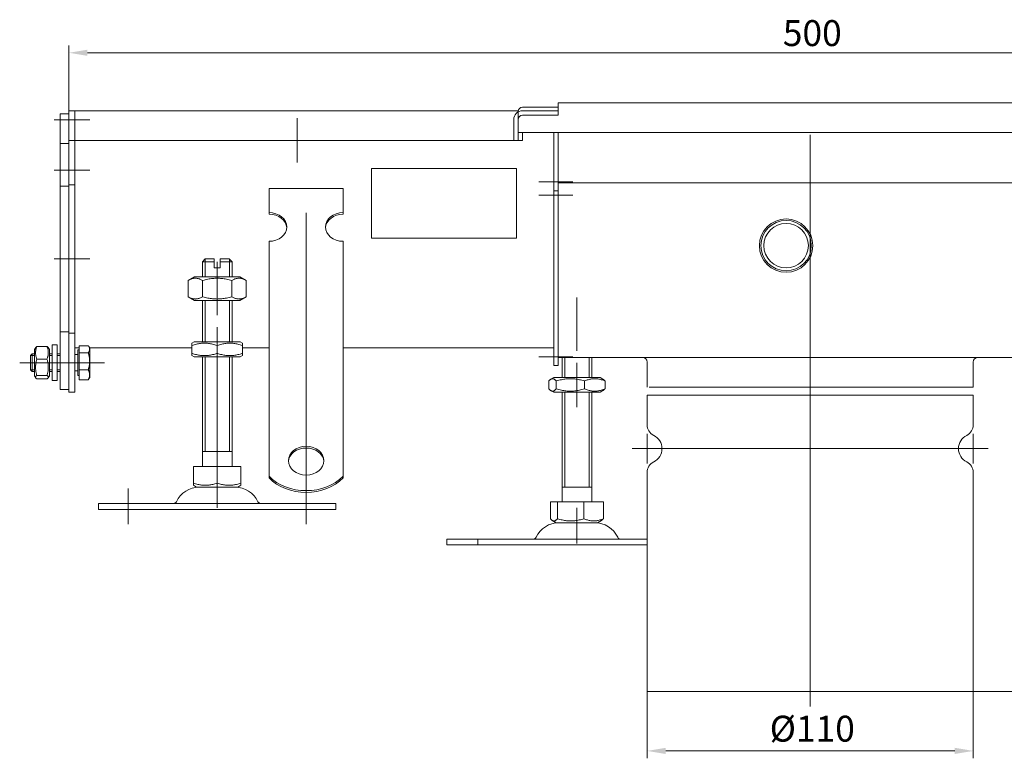
# Model space of a CAD drawing. Extents: x -375 to 30100, y -11303 to 12501.
# Drawn here: x 18350 to 18682, y -948 to -698 of the extents above; entities that cross this region are included whole.
import ezdxf

# ---------------------------------------------------------------- set-up
doc = ezdxf.new("R2010")
doc.units = 0
doc.header["$LTSCALE"] = 25
doc.linetypes.add('AUSGEZOGEN', pattern=[0])
doc.linetypes.add('STRICHPUNKT', pattern=[1, 0.5, -0.25, 0, -0.25])
doc.layers.get('Defpoints').update_dxf_attribs({"linetype": 'CONTINUOUS'})
for name, color, linetype, lineweight in [('ACO_DIMENSION', 3, 'AUSGEZOGEN', 9), ('ACO_MITTE', 1, 'STRICHPUNKT', 9), ('ACO_VISIBLE ( NOTE )', 7, 'CONTINUOUS', 15)]:
    doc.layers.add(name, color=color, linetype=linetype, lineweight=lineweight)
doc.styles.add('Text poznámky (ISO)', font='tahoma.ttf')
doc.dimstyles.new('Výchozí (ISO)', dxfattribs={"dimscale": 2.5, "dimtxt": 3.5, "dimasz": 2.5, "dimexe": 1, "dimexo": 0, "dimgap": 0.762, "dimtad": 1, "dimrnd": 1e-08, "dimtxsty": 'Text poznámky (ISO)', "dimcen": 0.09, "dimdle": 10, "dimclrd": 256, "dimclre": 256, "dimclrt": 256, "dimazin": 2, "dimtfac": 1.001486, "dimtmove": 0, "dimatfit": 3, "dimfxl": 1, "dimtolj": 1, "dimlwd": -1, "dimlwe": -1, "dimarcsym": 0})

# ---------------------------------------------------------------- blocks, each defined once
blk = doc.blocks.new('*D522')
at = {"layer": 'ACO_DIMENSION', "transparency": 16777216}
for p, q in [((18366.81, -732.23), (18366.81, -707.15)), ((18866.81, -732.23), (18866.81, -707.15)), ((18373.06, -709.65), (18860.56, -709.65))]:
    blk.add_line(p, q, dxfattribs=at)
for points in [[(18373.06, -708.6), (18373.06, -710.69), (18366.81, -709.65)], [(18860.56, -708.6), (18860.56, -710.69), (18866.81, -709.65)]]:
    blk.add_solid(points, dxfattribs=at)
at = {"layer": 'Defpoints', "color": 0, "transparency": 16777216}
for p in [(18866.81, -709.65), (18366.81, -732.23), (18866.81, -732.23)]:
    blk.add_point(p, dxfattribs=at)
at = {"layer": 'ACO_DIMENSION', "transparency": 16777216, "insert": (18607.56, -698.63), "char_height": 8.75, "attachment_point": 1, "style": 'Text poznámky (ISO)'}
blk.add_mtext('\\A1;500', dxfattribs=at)
blk = doc.blocks.new('*D526')
at = {"layer": 'ACO_DIMENSION', "transparency": 16777216}
for p, q in [((18701.81, -726.5), (18725.45, -726.5)), ((18722.95, -732.75), (18722.95, -918.98)), ((18671.81, -925.23), (18725.45, -925.23))]:
    blk.add_line(p, q, dxfattribs=at)
for points in [[(18721.91, -732.75), (18723.99, -732.75), (18722.95, -726.5)], [(18721.91, -918.98), (18723.99, -918.98), (18722.95, -925.23)]]:
    blk.add_solid(points, dxfattribs=at)
at = {"layer": 'Defpoints', "color": 0, "transparency": 16777216}
for p in [(18701.81, -726.5), (18671.81, -925.23), (18722.95, -925.23)]:
    blk.add_point(p, dxfattribs=at)
at = {"layer": 'ACO_DIMENSION', "transparency": 16777216, "insert": (18709.92, -883.02), "char_height": 8.75, "attachment_point": 1, "rotation": 90, "style": 'Text poznámky (ISO)'}
blk.add_mtext('\\A1;198,73{\\H8.763000;±2}', dxfattribs=at)
blk = doc.blocks.new('*D528')
at = {"layer": 'ACO_DIMENSION', "transparency": 16777216}
for p, q in [((18561.81, -925.23), (18561.81, -947.73)), ((18671.81, -925.23), (18671.81, -947.73)), ((18568.06, -945.23), (18665.56, -945.23))]:
    blk.add_line(p, q, dxfattribs=at)
for points in [[(18568.06, -944.18), (18568.06, -946.27), (18561.81, -945.23)], [(18665.56, -944.18), (18665.56, -946.27), (18671.81, -945.23)]]:
    blk.add_solid(points, dxfattribs=at)
at = {"layer": 'Defpoints', "color": 0, "transparency": 16777216}
for p in [(18561.81, -925.23), (18671.81, -925.23), (18671.81, -945.23)]:
    blk.add_point(p, dxfattribs=at)
at = {"layer": 'ACO_DIMENSION', "transparency": 16777216, "insert": (18603.13, -933.35), "char_height": 8.75, "attachment_point": 1, "style": 'Text poznámky (ISO)'}
blk.add_mtext('\\A1;{Ø}110', dxfattribs=at)
blk = doc.blocks.new('*D530')
at = {"layer": 'ACO_DIMENSION', "transparency": 16777216}
for p, q in [((18701.81, -812.5), (18707.74, -812.5)), ((18705.24, -918.98), (18705.24, -818.75)), ((18671.81, -925.23), (18707.74, -925.23))]:
    blk.add_line(p, q, dxfattribs=at)
for points in [[(18704.2, -818.75), (18706.28, -818.75), (18705.24, -812.5)], [(18704.2, -918.98), (18706.28, -918.98), (18705.24, -925.23)]]:
    blk.add_solid(points, dxfattribs=at)
at = {"layer": 'Defpoints', "color": 0, "transparency": 16777216}
for p in [(18701.81, -812.5), (18705.24, -812.5), (18671.81, -925.23)]:
    blk.add_point(p, dxfattribs=at)
at = {"layer": 'ACO_DIMENSION', "transparency": 16777216, "insert": (18692.23, -887.47), "char_height": 8.75, "attachment_point": 1, "rotation": 90, "style": 'Text poznámky (ISO)'}
blk.add_mtext('\\A1;112,73', dxfattribs=at)

msp = doc.modelspace()

# ---------------------------------------------------------------- linework, layer by layer
at = {"layer": 'ACO_MITTE', "linetype": 'Continuous'}
for p, q in [((18373.806, -732.226), (18361.806, -732.226)), ((18443.806, -731.726), (18443.806, -746.726)), ((18451.306, -739.226), (18436.306, -739.226)), ((18616.806, -737.321), (18616.806, -930.226)), ((18373.806, -749.226), (18361.806, -749.226)), ((18536.806, -753.226), (18525.306, -753.226)), ((18536.806, -757.726), (18525.306, -757.726)), ((18446.806, -868.726), (18446.806, -763.697)), ((18373.806, -779.226), (18361.806, -779.226)), ((18416.806, -798.226), (18416.806, -780.226)), ((18538.121, -810.226), (18538.121, -792.226)), ((18416.806, -802.226), (18416.806, -851.755)), ((18536.806, -812.226), (18525.306, -812.226)), ((18365.206, -814.226), (18350.206, -814.226)), ((18373.806, -814.226), (18361.806, -814.226)), ((18368.521, -814.226), (18378.806, -814.226)), ((18538.121, -814.226), (18538.121, -829.226)), ((18561.806, -838.226), (18561.806, -848.226)), ((18671.806, -838.226), (18671.806, -848.226)), ((18661.799, -843.226), (18556.806, -843.226)), ((18676.806, -843.226), (18661.806, -843.226)), ((18416.806, -851.226), (18416.806, -863.226)), ((18386.806, -868.726), (18386.806, -856.726)), ((18538.121, -863.226), (18538.121, -875.226))]:
    msp.add_line(p, q, dxfattribs=at)
at = {"layer": 'ACO_VISIBLE ( NOTE )'}
for p, q in [((18531.806, -729.226), (18531.806, -726.499)), ((18531.806, -726.499), (18701.806, -726.499)), ((18366.806, -730.226), (18363.806, -730.226)), ((18363.806, -732.226), (18363.806, -730.226)), ((18368.806, -729.226), (18366.806, -729.226)), ((18366.806, -732.226), (18366.806, -729.226)), ((18368.806, -732.226), (18368.806, -729.226)), ((18368.806, -729.226), (18518.331, -729.226)), ((18368.806, -729.226), (18368.806, -732.226)), ((18518.306, -729.499), (18518.306, -736.499)), ((18531.796, -727.999), (18519.806, -727.999)), ((18519.806, -729.226), (18531.806, -729.226)), ((18531.796, -729.509), (18531.796, -727.999)), ((18531.806, -729.509), (18531.796, -729.509)), ((18531.806, -729.226), (18531.806, -730.726)), ((18531.806, -729.499), (18531.806, -729.509)), ((18363.806, -732.226), (18363.806, -740.226)), ((18366.806, -732.226), (18366.806, -739.226)), ((18368.806, -732.226), (18368.806, -739.226)), ((18368.806, -732.226), (18368.806, -739.226)), ((18516.806, -739.226), (18516.806, -732.226)), ((18518.306, -732.226), (18518.306, -739.226)), ((18531.806, -730.726), (18519.806, -730.726)), ((18518.306, -736.499), (18715.306, -736.499)), ((18519.806, -739.226), (18519.806, -736.499)), ((18530.306, -736.499), (18530.306, -753.226)), ((18531.806, -736.499), (18531.806, -753.226)), ((18531.806, -750.499), (18531.806, -736.499)), ((18366.806, -740.226), (18363.806, -740.226)), ((18363.806, -740.226), (18363.806, -754.626)), ((18368.806, -739.226), (18366.806, -739.226)), ((18366.806, -739.226), (18366.806, -754.226)), ((18368.806, -739.226), (18368.806, -754.226)), ((18516.806, -739.226), (18368.806, -739.226)), ((18518.306, -739.226), (18516.806, -739.226)), ((18519.806, -739.226), (18518.306, -739.226)), ((18468.806, -772.207), (18468.806, -748.746)), ((18468.806, -748.746), (18517.806, -748.746)), ((18517.806, -748.746), (18517.806, -772.207)), ((18530.306, -756.226), (18530.306, -753.226)), ((18531.806, -756.226), (18531.806, -753.226)), ((18531.806, -753.499), (18701.806, -753.499)), ((18366.806, -754.626), (18363.806, -754.626)), ((18363.806, -754.626), (18363.806, -803.826)), ((18368.806, -754.226), (18366.806, -754.226)), ((18366.806, -754.226), (18366.806, -804.226)), ((18368.806, -754.226), (18368.806, -804.226)), ((18434.306, -755.468), (18459.306, -755.468)), ((18434.306, -763.559), (18434.306, -755.468)), ((18459.306, -763.559), (18459.306, -755.468)), ((18531.806, -756.226), (18530.306, -756.226)), ((18530.306, -756.226), (18530.306, -757.726)), ((18531.806, -756.226), (18531.806, -757.726)), ((18530.306, -757.726), (18530.306, -812.226)), ((18531.806, -757.726), (18531.806, -812.226)), ((18531.806, -809.499), (18531.806, -757.726)), ((18434.306, -764.146), (18434.306, -763.559)), ((18459.306, -763.559), (18459.306, -764.146)), ((18434.306, -789.432), (18434.306, -773.267)), ((18459.306, -789.432), (18459.306, -773.267)), ((18517.806, -772.207), (18468.806, -772.207)), ((18468.806, -772.236), (18468.806, -772.207)), ((18517.806, -772.236), (18468.806, -772.236)), ((18517.806, -772.236), (18517.806, -772.207)), ((18412.806, -779.226), (18411.806, -780.226)), ((18415.806, -780.226), (18411.806, -780.226)), ((18411.806, -785.226), (18411.806, -780.226)), ((18412.703, -779.329), (18412.703, -785.226)), ((18412.806, -779.226), (18415.806, -779.226)), ((18415.806, -780.226), (18415.806, -779.226)), ((18415.806, -782.226), (18415.806, -780.226)), ((18417.806, -779.226), (18417.806, -780.226)), ((18417.806, -779.226), (18420.806, -779.226)), ((18421.806, -780.226), (18417.806, -780.226)), ((18417.806, -780.226), (18417.806, -782.226)), ((18420.806, -779.226), (18421.806, -780.226)), ((18420.909, -785.226), (18420.909, -779.329)), ((18421.806, -785.226), (18421.806, -780.226)), ((18415.806, -782.226), (18417.806, -782.226)), ((18409.156, -785.226), (18406.991, -786.476)), ((18406.991, -786.476), (18406.991, -791.977)), ((18424.456, -785.226), (18409.156, -785.226)), ((18411.899, -786.476), (18411.899, -791.977)), ((18421.714, -786.476), (18421.714, -791.977)), ((18424.456, -785.226), (18426.621, -786.476)), ((18426.621, -786.476), (18426.621, -791.977)), ((18434.306, -791.232), (18434.306, -789.432)), ((18459.306, -791.232), (18459.306, -789.432)), ((18409.156, -793.226), (18406.991, -791.977)), ((18409.156, -793.226), (18424.456, -793.226)), ((18411.806, -807.226), (18411.806, -793.226)), ((18412.703, -793.226), (18412.703, -807.226)), ((18420.909, -807.226), (18420.909, -793.226)), ((18421.806, -807.226), (18421.806, -793.226)), ((18424.456, -793.226), (18426.621, -791.977)), ((18434.306, -791.779), (18434.306, -791.232)), ((18434.306, -791.779), (18434.306, -799.216)), ((18459.306, -791.779), (18459.306, -791.232)), ((18459.306, -791.779), (18459.306, -799.216)), ((18434.306, -802.673), (18434.306, -799.216)), ((18459.306, -802.673), (18459.306, -799.216)), ((18434.306, -807.822), (18434.306, -802.673)), ((18459.306, -807.822), (18459.306, -802.673)), ((18363.806, -803.826), (18363.806, -823.226)), ((18366.806, -803.826), (18363.806, -803.826)), ((18366.806, -804.226), (18366.806, -824.226)), ((18368.806, -804.226), (18366.806, -804.226)), ((18368.806, -804.226), (18368.806, -824.226)), ((18355.206, -809.826), (18355.62, -809.11)), ((18355.206, -809.826), (18355.206, -818.626)), ((18355.999, -808.727), (18359.413, -808.727)), ((18360.206, -809.826), (18359.792, -809.11)), ((18360.206, -818.626), (18360.206, -809.826)), ((18361.206, -808.226), (18361.206, -820.226)), ((18361.206, -808.226), (18362.806, -808.226)), ((18362.806, -808.226), (18362.806, -820.226)), ((18368.806, -809.226), (18370.306, -809.226)), ((18369.806, -809.876), (18369.806, -818.576)), ((18370.306, -809.876), (18369.806, -809.876)), ((18370.306, -808.479), (18373.36, -808.479)), ((18370.306, -810.874), (18370.306, -808.479)), ((18373.806, -809.226), (18373.521, -808.731)), ((18373.806, -809.677), (18373.806, -809.226)), ((18373.806, -809.226), (18408.306, -809.226)), ((18373.806, -813.748), (18373.806, -809.677)), ((18409.006, -807.226), (18408.306, -807.631)), ((18408.306, -808.39), (18408.306, -807.631)), ((18408.306, -811.063), (18408.306, -808.39)), ((18424.606, -807.226), (18409.006, -807.226)), ((18416.806, -811.063), (18416.806, -808.39)), ((18424.606, -807.226), (18425.306, -807.631)), ((18425.306, -807.631), (18425.306, -808.39)), ((18425.306, -811.063), (18425.306, -808.39)), ((18425.306, -809.226), (18434.306, -809.226)), ((18434.306, -808.369), (18434.306, -807.822)), ((18434.306, -808.369), (18434.306, -815.806)), ((18459.306, -808.369), (18459.306, -807.822)), ((18459.306, -808.369), (18459.306, -815.806)), ((18459.306, -809.226), (18530.306, -809.226)), ((18353.806, -811.84), (18354.42, -811.226)), ((18353.806, -816.613), (18353.806, -811.84)), ((18355.206, -811.825), (18353.821, -811.825)), ((18354.42, -811.226), (18354.42, -817.226)), ((18355.206, -811.226), (18354.42, -811.226)), ((18355.999, -813), (18359.413, -813)), ((18361.206, -811.226), (18360.206, -811.226)), ((18361.206, -811.825), (18360.206, -811.825)), ((18363.806, -811.226), (18362.806, -811.226)), ((18363.806, -811.825), (18362.806, -811.825)), ((18369.806, -811.497), (18368.806, -811.497)), ((18370.306, -810.874), (18373.36, -810.874)), ((18370.306, -816.621), (18370.306, -810.874)), ((18408.306, -811.822), (18408.306, -811.063)), ((18409.006, -812.226), (18408.306, -811.822)), ((18409.006, -812.226), (18424.606, -812.226)), ((18411.806, -849.226), (18411.806, -812.226)), ((18412.703, -812.226), (18412.703, -844.226)), ((18420.909, -844.226), (18420.909, -812.226)), ((18421.806, -849.226), (18421.806, -812.226)), ((18424.606, -812.226), (18425.306, -811.822)), ((18425.306, -811.063), (18425.306, -811.822)), ((18530.306, -815.226), (18530.306, -812.226)), ((18531.806, -815.226), (18531.806, -812.226)), ((18531.806, -812.499), (18701.806, -812.499)), ((18533.121, -819.226), (18533.121, -812.499)), ((18534.018, -812.499), (18534.018, -819.226)), ((18542.224, -819.226), (18542.224, -812.499)), ((18543.121, -819.226), (18543.121, -812.499)), ((18353.806, -816.613), (18354.42, -817.226)), ((18353.821, -816.627), (18355.206, -816.627)), ((18360.206, -816.627), (18361.206, -816.627)), ((18362.806, -816.627), (18363.806, -816.627)), ((18370.306, -816.621), (18373.36, -816.621)), ((18370.306, -819.973), (18370.306, -816.621)), ((18373.806, -818.297), (18373.806, -813.748)), ((18434.306, -819.263), (18434.306, -815.806)), ((18459.306, -819.263), (18459.306, -815.806)), ((18531.806, -815.226), (18530.306, -815.226)), ((18561.806, -822.499), (18561.806, -813.999)), ((18671.806, -822.499), (18671.806, -813.999)), ((18355.206, -817.226), (18354.42, -817.226)), ((18355.206, -818.626), (18355.62, -819.343)), ((18355.999, -818.499), (18359.413, -818.499)), ((18355.999, -819.726), (18359.413, -819.726)), ((18360.206, -818.626), (18359.792, -819.343)), ((18361.206, -817.226), (18360.206, -817.226)), ((18363.806, -817.226), (18362.806, -817.226)), ((18369.806, -816.956), (18368.806, -816.956)), ((18370.306, -818.576), (18369.806, -818.576)), ((18370.306, -819.973), (18373.36, -819.973)), ((18373.806, -819.226), (18373.521, -819.722)), ((18373.806, -819.226), (18373.806, -818.297)), ((18434.306, -824.411), (18434.306, -819.263)), ((18459.306, -824.411), (18459.306, -819.263)), ((18530.321, -819.226), (18529.321, -819.804)), ((18545.921, -819.226), (18546.921, -819.804)), ((18361.206, -820.226), (18362.806, -820.226)), ((18366.806, -823.226), (18363.806, -823.226)), ((18528.641, -823.063), (18528.641, -820.39)), ((18531.181, -823.063), (18531.181, -820.39)), ((18540.661, -823.063), (18540.661, -820.39)), ((18547.602, -823.063), (18547.602, -820.39)), ((18368.806, -824.226), (18366.806, -824.226)), ((18434.306, -824.959), (18434.306, -824.411)), ((18434.306, -824.959), (18434.306, -832.396)), ((18459.306, -824.959), (18459.306, -824.411)), ((18459.306, -824.959), (18459.306, -832.396)), ((18530.321, -824.226), (18529.321, -823.649)), ((18533.121, -861.226), (18533.121, -824.226)), ((18534.018, -824.226), (18534.018, -856.226)), ((18542.224, -856.226), (18542.224, -824.226)), ((18543.121, -861.226), (18543.121, -824.226)), ((18545.921, -824.226), (18546.921, -823.649)), ((18561.806, -825.226), (18671.806, -825.226)), ((18561.806, -825.226), (18561.806, -835.164)), ((18671.806, -825.226), (18671.806, -835.164)), ((18434.306, -835.853), (18434.306, -832.396)), ((18459.306, -835.853), (18459.306, -832.396)), ((18434.306, -839.202), (18434.306, -835.853)), ((18459.306, -839.202), (18459.306, -835.853)), ((18434.306, -852.54), (18434.306, -839.202)), ((18459.306, -852.54), (18459.306, -839.202)), ((18421.806, -844.226), (18411.806, -844.226)), ((18408.795, -849.226), (18416.806, -849.226)), ((18408.795, -849.226), (18408.795, -854.891)), ((18416.806, -849.226), (18424.817, -849.226)), ((18416.806, -849.226), (18416.806, -854.891)), ((18424.817, -849.226), (18424.817, -854.891)), ((18434.306, -853.128), (18434.306, -852.54)), ((18459.306, -852.54), (18459.306, -853.128)), ((18561.806, -851.289), (18561.806, -925.226)), ((18671.806, -851.289), (18671.806, -925.226)), ((18408.795, -855.607), (18408.795, -854.891)), ((18409.869, -856.226), (18408.795, -855.607)), ((18409.869, -856.226), (18423.744, -856.226)), ((18423.744, -856.226), (18424.817, -855.607)), ((18424.817, -854.891), (18424.817, -855.607)), ((18376.806, -861.726), (18456.806, -861.726)), ((18376.806, -861.726), (18376.806, -863.726)), ((18456.806, -861.726), (18456.806, -863.726)), ((18529.186, -861.226), (18529.186, -866.891)), ((18529.186, -861.226), (18531.58, -861.226)), ((18531.58, -861.226), (18540.515, -861.226)), ((18531.58, -861.226), (18531.58, -866.891)), ((18540.515, -861.226), (18547.056, -861.226)), ((18540.515, -861.226), (18540.515, -866.891)), ((18547.056, -861.226), (18547.056, -866.891)), ((18376.806, -863.726), (18456.806, -863.726)), ((18531.184, -868.226), (18529.828, -867.444)), ((18545.059, -868.226), (18546.415, -867.444)), ((18494.308, -873.726), (18504.661, -873.726)), ((18494.308, -873.726), (18494.308, -875.726)), ((18494.308, -875.726), (18504.661, -875.726)), ((18504.661, -873.726), (18561.806, -873.726)), ((18504.661, -873.726), (18504.661, -875.726)), ((18504.661, -875.726), (18561.806, -875.726)), ((18561.806, -925.226), (18671.806, -925.226))]:
    msp.add_line(p, q, dxfattribs=at)
at = {"layer": 'ACO_VISIBLE ( NOTE )', "flags": 128}
for points in [[(18411.899, -786.476), (18411.667, -786.347), (18411.443, -786.232), (18411.225, -786.13), (18411.013, -786.041), (18410.807, -785.963), (18410.605, -785.897), (18410.406, -785.841), (18410.21, -785.796), (18410.017, -785.761), (18409.825, -785.737), (18409.635, -785.722), (18409.445, -785.717), (18409.255, -785.722), (18409.065, -785.737), (18408.873, -785.761), (18408.68, -785.796), (18408.484, -785.841), (18408.285, -785.897), (18408.083, -785.963), (18407.877, -786.041), (18407.665, -786.13), (18407.447, -786.232), (18407.223, -786.347), (18406.991, -786.476)], [(18421.714, -786.476), (18421.25, -786.347), (18420.801, -786.232), (18420.366, -786.13), (18419.943, -786.041), (18419.53, -785.963), (18419.125, -785.897), (18418.728, -785.841), (18418.337, -785.796), (18417.95, -785.761), (18417.567, -785.737), (18417.186, -785.722), (18416.806, -785.717), (18416.426, -785.722), (18416.046, -785.737), (18415.662, -785.761), (18415.276, -785.796), (18414.884, -785.841), (18414.487, -785.897), (18414.083, -785.963), (18413.669, -786.041), (18413.246, -786.13), (18412.811, -786.232), (18412.363, -786.347), (18411.899, -786.476)], [(18426.621, -786.476), (18426.389, -786.347), (18426.165, -786.232), (18425.948, -786.13), (18425.736, -786.041), (18425.529, -785.963), (18425.327, -785.897), (18425.128, -785.841), (18424.933, -785.796), (18424.739, -785.761), (18424.548, -785.737), (18424.357, -785.722), (18424.167, -785.717), (18423.978, -785.722), (18423.787, -785.737), (18423.595, -785.761), (18423.402, -785.796), (18423.206, -785.841), (18423.008, -785.897), (18422.806, -785.963), (18422.599, -786.041), (18422.387, -786.13), (18422.17, -786.232), (18421.946, -786.347), (18421.714, -786.476)], [(18406.991, -791.977), (18407.223, -792.106), (18407.447, -792.221), (18407.665, -792.323), (18407.877, -792.412), (18408.083, -792.49), (18408.285, -792.556), (18408.484, -792.612), (18408.68, -792.657), (18408.873, -792.692), (18409.065, -792.716), (18409.255, -792.731), (18409.445, -792.736), (18409.635, -792.731), (18409.825, -792.716), (18410.017, -792.692), (18410.21, -792.657), (18410.406, -792.612), (18410.605, -792.556), (18410.807, -792.49), (18411.013, -792.412), (18411.225, -792.323), (18411.443, -792.221), (18411.667, -792.106), (18411.899, -791.977)], [(18411.899, -791.977), (18412.363, -792.106), (18412.811, -792.221), (18413.246, -792.323), (18413.669, -792.412), (18414.083, -792.49), (18414.487, -792.556), (18414.884, -792.612), (18415.276, -792.657), (18415.662, -792.692), (18416.046, -792.716), (18416.426, -792.731), (18416.806, -792.736), (18417.186, -792.731), (18417.567, -792.716), (18417.95, -792.692), (18418.337, -792.657), (18418.728, -792.612), (18419.125, -792.556), (18419.53, -792.49), (18419.943, -792.412), (18420.366, -792.323), (18420.801, -792.221), (18421.25, -792.106), (18421.714, -791.977)], [(18421.714, -791.977), (18421.946, -792.106), (18422.17, -792.221), (18422.387, -792.323), (18422.599, -792.412), (18422.806, -792.49), (18423.008, -792.556), (18423.206, -792.612), (18423.402, -792.657), (18423.595, -792.692), (18423.787, -792.716), (18423.978, -792.731), (18424.167, -792.736), (18424.357, -792.731), (18424.548, -792.716), (18424.739, -792.692), (18424.933, -792.657), (18425.128, -792.612), (18425.327, -792.556), (18425.529, -792.49), (18425.736, -792.412), (18425.948, -792.323), (18426.165, -792.221), (18426.389, -792.106), (18426.621, -791.977)], [(18355.999, -808.727), (18355.923, -808.929), (18355.856, -809.125), (18355.796, -809.314), (18355.743, -809.498), (18355.697, -809.678), (18355.658, -809.854), (18355.626, -810.027), (18355.599, -810.198), (18355.579, -810.366), (18355.564, -810.533), (18355.556, -810.698), (18355.553, -810.864), (18355.556, -811.029), (18355.564, -811.195), (18355.579, -811.362), (18355.599, -811.53), (18355.626, -811.701), (18355.658, -811.873), (18355.697, -812.05), (18355.743, -812.229), (18355.796, -812.414), (18355.856, -812.603), (18355.923, -812.798), (18355.999, -813)], [(18355.62, -809.11), (18355.629, -809.095), (18355.638, -809.08), (18355.648, -809.065), (18355.658, -809.05), (18355.67, -809.035), (18355.681, -809.02), (18355.693, -809.005), (18355.706, -808.99), (18355.72, -808.974), (18355.734, -808.959), (18355.748, -808.943), (18355.763, -808.927), (18355.779, -808.912), (18355.796, -808.896), (18355.813, -808.879), (18355.831, -808.863), (18355.849, -808.847), (18355.869, -808.83), (18355.889, -808.814), (18355.909, -808.797), (18355.931, -808.78), (18355.953, -808.762), (18355.976, -808.745), (18355.999, -808.727)], [(18359.413, -808.727), (18359.437, -808.745), (18359.46, -808.762), (18359.482, -808.78), (18359.503, -808.797), (18359.524, -808.814), (18359.544, -808.83), (18359.563, -808.847), (18359.582, -808.863), (18359.599, -808.879), (18359.617, -808.896), (18359.633, -808.912), (18359.649, -808.927), (18359.664, -808.943), (18359.679, -808.959), (18359.693, -808.974), (18359.706, -808.99), (18359.719, -809.005), (18359.731, -809.02), (18359.743, -809.035), (18359.754, -809.05), (18359.764, -809.065), (18359.774, -809.08), (18359.784, -809.095), (18359.792, -809.11)], [(18359.413, -813), (18359.489, -812.798), (18359.557, -812.603), (18359.617, -812.414), (18359.67, -812.229), (18359.715, -812.05), (18359.754, -811.873), (18359.787, -811.701), (18359.813, -811.53), (18359.834, -811.362), (18359.848, -811.195), (18359.857, -811.029), (18359.86, -810.864), (18359.857, -810.698), (18359.848, -810.533), (18359.834, -810.366), (18359.813, -810.198), (18359.787, -810.027), (18359.754, -809.854), (18359.715, -809.678), (18359.67, -809.498), (18359.617, -809.314), (18359.557, -809.125), (18359.489, -808.929), (18359.413, -808.727)], [(18373.806, -809.677), (18373.806, -809.629), (18373.803, -809.581), (18373.799, -809.533), (18373.794, -809.485), (18373.787, -809.438), (18373.779, -809.39), (18373.769, -809.342), (18373.758, -809.294), (18373.745, -809.246), (18373.73, -809.197), (18373.714, -809.149), (18373.697, -809.1), (18373.678, -809.051), (18373.657, -809.002), (18373.635, -808.952), (18373.611, -808.901), (18373.586, -808.851), (18373.559, -808.8), (18373.53, -808.748), (18373.499, -808.695), (18373.467, -808.643), (18373.433, -808.589), (18373.397, -808.535), (18373.36, -808.479)], [(18373.36, -810.874), (18373.397, -810.819), (18373.433, -810.765), (18373.467, -810.711), (18373.499, -810.658), (18373.53, -810.606), (18373.559, -810.554), (18373.586, -810.503), (18373.611, -810.452), (18373.635, -810.402), (18373.657, -810.352), (18373.678, -810.303), (18373.697, -810.254), (18373.714, -810.205), (18373.73, -810.156), (18373.745, -810.108), (18373.758, -810.06), (18373.769, -810.012), (18373.779, -809.964), (18373.787, -809.916), (18373.794, -809.868), (18373.799, -809.821), (18373.803, -809.773), (18373.806, -809.725), (18373.806, -809.677)], [(18416.806, -808.39), (18416.405, -808.261), (18416.016, -808.146), (18415.639, -808.044), (18415.273, -807.954), (18414.915, -807.876), (18414.565, -807.81), (18414.221, -807.755), (18413.882, -807.71), (18413.547, -807.675), (18413.215, -807.65), (18412.885, -807.636), (18412.556, -807.631), (18412.227, -807.636), (18411.897, -807.65), (18411.566, -807.675), (18411.231, -807.71), (18410.892, -807.755), (18410.548, -807.81), (18410.197, -807.876), (18409.84, -807.954), (18409.473, -808.044), (18409.096, -808.146), (18408.708, -808.261), (18408.306, -808.39)], [(18425.306, -808.39), (18424.905, -808.261), (18424.516, -808.146), (18424.139, -808.044), (18423.773, -807.954), (18423.415, -807.876), (18423.065, -807.81), (18422.721, -807.755), (18422.382, -807.71), (18422.047, -807.675), (18421.715, -807.65), (18421.385, -807.636), (18421.056, -807.631), (18420.727, -807.636), (18420.397, -807.65), (18420.066, -807.675), (18419.731, -807.71), (18419.392, -807.755), (18419.048, -807.81), (18418.697, -807.876), (18418.34, -807.954), (18417.973, -808.044), (18417.596, -808.146), (18417.208, -808.261), (18416.806, -808.39)], [(18355.999, -813), (18355.923, -813.26), (18355.856, -813.511), (18355.796, -813.755), (18355.743, -813.992), (18355.697, -814.224), (18355.658, -814.45), (18355.626, -814.673), (18355.599, -814.892), (18355.579, -815.109), (18355.564, -815.324), (18355.556, -815.537), (18355.553, -815.75), (18355.556, -815.963), (18355.564, -816.176), (18355.579, -816.391), (18355.599, -816.607), (18355.626, -816.827), (18355.658, -817.049), (18355.697, -817.276), (18355.743, -817.507), (18355.796, -817.744), (18355.856, -817.988), (18355.923, -818.239), (18355.999, -818.499)], [(18359.413, -818.499), (18359.489, -818.239), (18359.557, -817.988), (18359.617, -817.744), (18359.67, -817.507), (18359.715, -817.276), (18359.754, -817.049), (18359.787, -816.827), (18359.813, -816.607), (18359.834, -816.391), (18359.848, -816.176), (18359.857, -815.963), (18359.86, -815.75), (18359.857, -815.537), (18359.848, -815.324), (18359.834, -815.109), (18359.813, -814.892), (18359.787, -814.673), (18359.754, -814.45), (18359.715, -814.224), (18359.67, -813.992), (18359.617, -813.755), (18359.557, -813.511), (18359.489, -813.26), (18359.413, -813)], [(18373.806, -813.748), (18373.806, -813.633), (18373.803, -813.518), (18373.799, -813.403), (18373.794, -813.288), (18373.787, -813.174), (18373.779, -813.059), (18373.769, -812.944), (18373.758, -812.829), (18373.745, -812.713), (18373.73, -812.597), (18373.714, -812.481), (18373.697, -812.364), (18373.678, -812.246), (18373.657, -812.127), (18373.635, -812.008), (18373.611, -811.887), (18373.586, -811.765), (18373.559, -811.642), (18373.53, -811.518), (18373.499, -811.393), (18373.467, -811.266), (18373.433, -811.137), (18373.397, -811.007), (18373.36, -810.874)], [(18408.306, -811.063), (18408.708, -811.192), (18409.096, -811.307), (18409.473, -811.409), (18409.84, -811.499), (18410.197, -811.577), (18410.548, -811.643), (18410.892, -811.698), (18411.231, -811.743), (18411.566, -811.778), (18411.897, -811.803), (18412.227, -811.817), (18412.556, -811.822), (18412.885, -811.817), (18413.215, -811.803), (18413.547, -811.778), (18413.882, -811.743), (18414.221, -811.698), (18414.565, -811.643), (18414.915, -811.577), (18415.273, -811.499), (18415.639, -811.409), (18416.016, -811.307), (18416.405, -811.192), (18416.806, -811.063)], [(18416.806, -811.063), (18417.208, -811.192), (18417.596, -811.307), (18417.973, -811.409), (18418.34, -811.499), (18418.697, -811.577), (18419.048, -811.643), (18419.392, -811.698), (18419.731, -811.743), (18420.066, -811.778), (18420.397, -811.803), (18420.727, -811.817), (18421.056, -811.822), (18421.385, -811.817), (18421.715, -811.803), (18422.047, -811.778), (18422.382, -811.743), (18422.721, -811.698), (18423.065, -811.643), (18423.415, -811.577), (18423.773, -811.499), (18424.139, -811.409), (18424.516, -811.307), (18424.905, -811.192), (18425.306, -811.063)], [(18373.36, -816.621), (18373.397, -816.489), (18373.433, -816.359), (18373.467, -816.23), (18373.499, -816.103), (18373.53, -815.978), (18373.559, -815.853), (18373.586, -815.73), (18373.611, -815.609), (18373.635, -815.488), (18373.657, -815.369), (18373.678, -815.25), (18373.697, -815.132), (18373.714, -815.015), (18373.73, -814.898), (18373.745, -814.782), (18373.758, -814.667), (18373.769, -814.552), (18373.779, -814.437), (18373.787, -814.322), (18373.794, -814.207), (18373.799, -814.093), (18373.803, -813.978), (18373.806, -813.863), (18373.806, -813.748)], [(18373.806, -818.297), (18373.806, -818.23), (18373.803, -818.163), (18373.799, -818.096), (18373.794, -818.029), (18373.787, -817.963), (18373.779, -817.896), (18373.769, -817.829), (18373.758, -817.761), (18373.745, -817.694), (18373.73, -817.626), (18373.714, -817.558), (18373.697, -817.49), (18373.678, -817.421), (18373.657, -817.352), (18373.635, -817.282), (18373.611, -817.212), (18373.586, -817.141), (18373.559, -817.069), (18373.53, -816.997), (18373.499, -816.924), (18373.467, -816.85), (18373.433, -816.775), (18373.397, -816.699), (18373.36, -816.621)], [(18355.999, -818.499), (18355.923, -818.557), (18355.856, -818.613), (18355.796, -818.668), (18355.743, -818.72), (18355.697, -818.772), (18355.658, -818.823), (18355.626, -818.872), (18355.599, -818.921), (18355.579, -818.969), (18355.564, -819.017), (18355.556, -819.065), (18355.553, -819.112), (18355.556, -819.16), (18355.564, -819.207), (18355.579, -819.255), (18355.599, -819.304), (18355.626, -819.353), (18355.658, -819.402), (18355.697, -819.453), (18355.743, -819.504), (18355.796, -819.557), (18355.856, -819.612), (18355.923, -819.668), (18355.999, -819.726)], [(18359.413, -819.726), (18359.489, -819.668), (18359.557, -819.612), (18359.617, -819.557), (18359.67, -819.504), (18359.715, -819.453), (18359.754, -819.402), (18359.787, -819.353), (18359.813, -819.304), (18359.834, -819.255), (18359.848, -819.207), (18359.857, -819.16), (18359.86, -819.112), (18359.857, -819.065), (18359.848, -819.017), (18359.834, -818.969), (18359.813, -818.921), (18359.787, -818.872), (18359.754, -818.823), (18359.715, -818.772), (18359.67, -818.72), (18359.617, -818.668), (18359.557, -818.613), (18359.489, -818.557), (18359.413, -818.499)], [(18373.36, -819.973), (18373.397, -819.896), (18373.433, -819.82), (18373.467, -819.745), (18373.499, -819.671), (18373.53, -819.598), (18373.559, -819.525), (18373.586, -819.454), (18373.611, -819.383), (18373.635, -819.313), (18373.657, -819.243), (18373.678, -819.174), (18373.697, -819.105), (18373.714, -819.036), (18373.73, -818.969), (18373.745, -818.901), (18373.758, -818.833), (18373.769, -818.766), (18373.779, -818.699), (18373.787, -818.632), (18373.794, -818.565), (18373.799, -818.499), (18373.803, -818.432), (18373.806, -818.365), (18373.806, -818.297)], [(18373.521, -819.722), (18373.515, -819.732), (18373.509, -819.742), (18373.503, -819.752), (18373.496, -819.762), (18373.49, -819.773), (18373.484, -819.783), (18373.478, -819.793), (18373.471, -819.804), (18373.465, -819.814), (18373.458, -819.825), (18373.452, -819.835), (18373.445, -819.846), (18373.438, -819.856), (18373.432, -819.867), (18373.425, -819.877), (18373.418, -819.888), (18373.411, -819.898), (18373.404, -819.909), (18373.397, -819.92), (18373.389, -819.93), (18373.382, -819.941), (18373.375, -819.952), (18373.367, -819.963), (18373.36, -819.973)], [(18531.181, -820.39), (18531.061, -820.261), (18530.945, -820.146), (18530.832, -820.044), (18530.723, -819.954), (18530.616, -819.876), (18530.511, -819.81), (18530.408, -819.755), (18530.307, -819.71), (18530.207, -819.675), (18530.108, -819.65), (18530.009, -819.636), (18529.911, -819.631), (18529.813, -819.636), (18529.714, -819.65), (18529.615, -819.675), (18529.515, -819.71), (18529.413, -819.755), (18529.311, -819.81), (18529.206, -819.876), (18529.099, -819.954), (18528.989, -820.044), (18528.877, -820.146), (18528.761, -820.261), (18528.641, -820.39)], [(18540.661, -820.39), (18540.213, -820.261), (18539.78, -820.146), (18539.36, -820.044), (18538.951, -819.954), (18538.552, -819.876), (18538.161, -819.81), (18537.778, -819.755), (18537.4, -819.71), (18537.026, -819.675), (18536.656, -819.65), (18536.288, -819.636), (18535.921, -819.631), (18535.554, -819.636), (18535.186, -819.65), (18534.816, -819.675), (18534.443, -819.71), (18534.065, -819.755), (18533.681, -819.81), (18533.29, -819.876), (18532.891, -819.954), (18532.482, -820.044), (18532.062, -820.146), (18531.629, -820.261), (18531.181, -820.39)], [(18547.602, -820.39), (18547.274, -820.261), (18546.957, -820.146), (18546.649, -820.044), (18546.35, -819.954), (18546.058, -819.876), (18545.772, -819.81), (18545.491, -819.755), (18545.214, -819.71), (18544.94, -819.675), (18544.669, -819.65), (18544.4, -819.636), (18544.132, -819.631), (18543.863, -819.636), (18543.594, -819.65), (18543.323, -819.675), (18543.049, -819.71), (18542.773, -819.755), (18542.492, -819.81), (18542.206, -819.876), (18541.913, -819.954), (18541.614, -820.044), (18541.307, -820.146), (18540.989, -820.261), (18540.661, -820.39)], [(18546.921, -819.804), (18546.947, -819.819), (18546.974, -819.836), (18547.001, -819.853), (18547.027, -819.87), (18547.054, -819.889), (18547.081, -819.908), (18547.109, -819.928), (18547.136, -819.948), (18547.163, -819.97), (18547.191, -819.992), (18547.219, -820.015), (18547.247, -820.039), (18547.276, -820.063), (18547.304, -820.089), (18547.333, -820.115), (18547.362, -820.142), (18547.391, -820.17), (18547.42, -820.199), (18547.45, -820.228), (18547.48, -820.259), (18547.51, -820.29), (18547.54, -820.322), (18547.571, -820.356), (18547.602, -820.39)], [(18528.641, -823.063), (18528.761, -823.192), (18528.877, -823.307), (18528.989, -823.409), (18529.099, -823.499), (18529.206, -823.577), (18529.311, -823.643), (18529.413, -823.698), (18529.515, -823.743), (18529.615, -823.778), (18529.714, -823.803), (18529.813, -823.817), (18529.911, -823.822), (18530.009, -823.817), (18530.108, -823.803), (18530.207, -823.778), (18530.307, -823.743), (18530.408, -823.698), (18530.511, -823.643), (18530.616, -823.577), (18530.723, -823.499), (18530.832, -823.409), (18530.945, -823.307), (18531.061, -823.192), (18531.181, -823.063)], [(18531.181, -823.063), (18531.629, -823.192), (18532.062, -823.307), (18532.482, -823.409), (18532.891, -823.499), (18533.29, -823.577), (18533.681, -823.643), (18534.065, -823.698), (18534.443, -823.743), (18534.816, -823.778), (18535.186, -823.803), (18535.554, -823.817), (18535.921, -823.822), (18536.288, -823.817), (18536.656, -823.803), (18537.026, -823.778), (18537.4, -823.743), (18537.778, -823.698), (18538.161, -823.643), (18538.552, -823.577), (18538.951, -823.499), (18539.36, -823.409), (18539.78, -823.307), (18540.213, -823.192), (18540.661, -823.063)], [(18540.661, -823.063), (18540.989, -823.192), (18541.307, -823.307), (18541.614, -823.409), (18541.913, -823.499), (18542.206, -823.577), (18542.492, -823.643), (18542.773, -823.698), (18543.049, -823.743), (18543.323, -823.778), (18543.594, -823.803), (18543.863, -823.817), (18544.132, -823.822), (18544.4, -823.817), (18544.669, -823.803), (18544.94, -823.778), (18545.214, -823.743), (18545.491, -823.698), (18545.772, -823.643), (18546.058, -823.577), (18546.35, -823.499), (18546.649, -823.409), (18546.957, -823.307), (18547.274, -823.192), (18547.602, -823.063)], [(18547.602, -823.063), (18547.571, -823.097), (18547.54, -823.131), (18547.51, -823.163), (18547.48, -823.194), (18547.45, -823.225), (18547.42, -823.254), (18547.391, -823.283), (18547.362, -823.311), (18547.333, -823.338), (18547.304, -823.364), (18547.276, -823.39), (18547.247, -823.414), (18547.219, -823.438), (18547.191, -823.461), (18547.163, -823.483), (18547.136, -823.505), (18547.109, -823.525), (18547.081, -823.545), (18547.054, -823.564), (18547.027, -823.583), (18547.001, -823.6), (18546.974, -823.617), (18546.947, -823.634), (18546.921, -823.649)], [(18408.795, -854.891), (18409.174, -855.013), (18409.54, -855.121), (18409.895, -855.218), (18410.241, -855.302), (18410.578, -855.375), (18410.908, -855.438), (18411.232, -855.49), (18411.552, -855.532), (18411.867, -855.565), (18412.18, -855.588), (18412.491, -855.602), (18412.801, -855.607), (18413.111, -855.602), (18413.422, -855.588), (18413.734, -855.565), (18414.05, -855.532), (18414.369, -855.49), (18414.694, -855.438), (18415.024, -855.375), (18415.361, -855.302), (18415.707, -855.218), (18416.062, -855.121), (18416.428, -855.013), (18416.806, -854.891)], [(18416.806, -854.891), (18417.185, -855.013), (18417.551, -855.121), (18417.906, -855.218), (18418.251, -855.302), (18418.589, -855.375), (18418.919, -855.438), (18419.243, -855.49), (18419.562, -855.532), (18419.878, -855.565), (18420.191, -855.588), (18420.502, -855.602), (18420.812, -855.607), (18421.122, -855.602), (18421.432, -855.588), (18421.745, -855.565), (18422.061, -855.532), (18422.38, -855.49), (18422.704, -855.438), (18423.035, -855.375), (18423.372, -855.302), (18423.717, -855.218), (18424.072, -855.121), (18424.438, -855.013), (18424.817, -854.891)], [(18529.186, -866.891), (18529.3, -867.013), (18529.409, -867.121), (18529.515, -867.218), (18529.618, -867.302), (18529.719, -867.375), (18529.818, -867.438), (18529.915, -867.49), (18530.01, -867.532), (18530.104, -867.565), (18530.198, -867.588), (18530.291, -867.602), (18530.383, -867.607), (18530.476, -867.602), (18530.569, -867.588), (18530.662, -867.565), (18530.757, -867.532), (18530.852, -867.49), (18530.949, -867.438), (18531.048, -867.375), (18531.149, -867.302), (18531.252, -867.218), (18531.358, -867.121), (18531.467, -867.013), (18531.58, -866.891)], [(18531.58, -866.891), (18532.003, -867.013), (18532.411, -867.121), (18532.807, -867.218), (18533.192, -867.302), (18533.568, -867.375), (18533.937, -867.438), (18534.298, -867.49), (18534.655, -867.532), (18535.007, -867.565), (18535.355, -867.588), (18535.702, -867.602), (18536.048, -867.607), (18536.394, -867.602), (18536.74, -867.588), (18537.089, -867.565), (18537.441, -867.532), (18537.797, -867.49), (18538.159, -867.438), (18538.527, -867.375), (18538.903, -867.302), (18539.289, -867.218), (18539.685, -867.121), (18540.093, -867.013), (18540.515, -866.891)], [(18540.515, -866.891), (18540.824, -867.013), (18541.123, -867.121), (18541.413, -867.218), (18541.695, -867.302), (18541.971, -867.375), (18542.24, -867.438), (18542.505, -867.49), (18542.766, -867.532), (18543.023, -867.565), (18543.279, -867.588), (18543.533, -867.602), (18543.786, -867.607), (18544.039, -867.602), (18544.293, -867.588), (18544.548, -867.565), (18544.806, -867.532), (18545.066, -867.49), (18545.331, -867.438), (18545.601, -867.375), (18545.876, -867.302), (18546.158, -867.218), (18546.448, -867.121), (18546.747, -867.013), (18547.056, -866.891)], [(18547.056, -866.891), (18547.027, -866.924), (18546.998, -866.955), (18546.969, -866.985), (18546.941, -867.015), (18546.913, -867.044), (18546.885, -867.072), (18546.857, -867.099), (18546.83, -867.125), (18546.802, -867.15), (18546.775, -867.175), (18546.749, -867.199), (18546.722, -867.222), (18546.695, -867.245), (18546.669, -867.266), (18546.643, -867.287), (18546.617, -867.307), (18546.591, -867.327), (18546.566, -867.346), (18546.54, -867.364), (18546.515, -867.381), (18546.489, -867.398), (18546.464, -867.414), (18546.439, -867.429), (18546.415, -867.444)]]:
    msp.add_lwpolyline(points, dxfattribs=at)
at = {"layer": 'ACO_VISIBLE ( NOTE )'}
for radius in [9, 8.5, 7.5]:
    msp.add_circle((18608.677, -774.726), radius, dxfattribs=at)
for centre, radius, start, end in [((18519.806, -732.226), 3, 90, 180), ((18519.806, -729.499), 1.5, 90, 180), ((18519.806, -732.226), 1.5, 90, 180), ((18560.306, -813.999), 1.5, 0, 90), ((18673.306, -813.999), 1.5, 90, 180), ((18565.806, -835.164), 4, 180, 243.6122), ((18667.806, -835.164), 4, 296.3878, 0), ((18561.806, -843.226), 5, 296.3878, 63.6122), ((18671.806, -843.226), 5, 116.3878, 243.6122), ((18565.806, -851.289), 4, 116.3878, 180), ((18667.806, -851.289), 4, 0, 63.6122), ((18410.759, -864.726), 8.5, 90, 155.09894), ((18422.853, -864.726), 8.5, 24.90106, 90), ((18402.142, -860.726), 1, 270, 335.09894), ((18431.47, -860.726), 1, 204.90106, 270), ((18532.074, -876.726), 8.5, 90, 155.09894), ((18544.168, -876.726), 8.5, 24.90106, 90), ((18523.457, -872.726), 1, 270, 335.09894), ((18552.785, -872.726), 1, 204.90106, 270)]:
    msp.add_arc(centre, radius, start, end, dxfattribs=at)
for centre, major_axis, ratio, start_param, end_param in [((18434.306, -768.413), (6, 0), 0.809017, 4.712389, 7.8539816), ((18459.306, -768.413), (-6, 0), 0.809017, 4.712389, 7.8539816), ((18434.306, -769), (6, 0), 0.809017, 0.0605823, 1.5707963), ((18459.306, -769), (-6, 0), 0.809017, 4.712389, 6.222603), ((18538.121, -819.226), (-7.8, 0), 0.00001, 3.124007, 6.2655993), ((18616.806, -822.499), (-55, 0), 0.00001, 0.1556163, 3.297209), ((18538.121, -824.226), (7.8, 0), 0.00001, 0.0351613, 3.176754), ((18446.806, -847.88), (6, 0), 0.809017, 0.0605823, 3.0810104), ((18446.806, -844.46), (16, 0), 0.809017, 3.8157232, 5.6090548), ((18446.806, -845.048), (-16, 0), 0.809017, 0.6741305, 2.4674621), ((18538.121, -856.226), (-5, 0), 0.00001, 3.1064315, 6.2480241), ((18538.121, -868.226), (6.937, 0), 0.00001, 0.0527146, 3.1943074)]:
    msp.add_ellipse(centre, major_axis=major_axis, ratio=ratio, start_param=start_param, end_param=end_param, dxfattribs=at)
msp.add_ellipse((18446.806, -847.292), major_axis=(6, 0), ratio=0.809017, dxfattribs=at)

# ---------------------------------------------------------------- dimensions: what is measured, and where the dimension line sits
at = {"layer": 'ACO_DIMENSION', "color": 3}
for base, p1, p2, angle, override, picture, middle in [((18866.806, -709.645), (18366.806, -732.226), (18866.806, -732.226), 180, {"dimdec": 2, "dimtp": 0, "dimtm": 0, "dimtdec": 2, "dimtofl": 0, "dimatfit": 1}, '*D522', (18616.806, -709.645)), ((18722.953, -925.226), (18701.806, -726.499), (18671.806, -925.226), 90, {"dimgap": 0.762, "dimdec": 2, "dimtol": 1, "dimlim": 0, "dimtp": 2, "dimtm": 2, "dimtdec": 2, "dimtofl": 0, "dimatfit": 1}, '*D526', (18722.953, -858.024)), ((18705.239, -812.499), (18671.806, -925.226), (18701.806, -812.499), 90, {"dimdec": 2, "dimtp": 0, "dimtm": 0, "dimtdec": 2, "dimtofl": 0, "dimatfit": 1}, '*D530', (18705.239, -870.226))]:
    dim = msp.add_linear_dim(base=base, p1=p1, p2=p2, angle=angle, dimstyle='Výchozí (ISO)', override=override, dxfattribs=at)
    dim.commit()
    dim.dimension.update_dxf_attribs({"geometry": picture, "text_midpoint": middle, "dimtype": 160})
dim = msp.add_linear_dim(base=(18671.806, -945.226), p1=(18561.806, -925.226), p2=(18671.806, -925.226), angle=180, text='{Ø}<>', dimstyle='Výchozí (ISO)', override={"dimdec": 2, "dimtp": 0, "dimtm": 0, "dimtdec": 2, "dimtofl": 0, "dimatfit": 1}, dxfattribs=at)
dim.commit()
dim.dimension.update_dxf_attribs({"geometry": '*D528', "text_midpoint": (18616.806, -945.226), "dimtype": 160})

doc.saveas('drawing.dxf')
